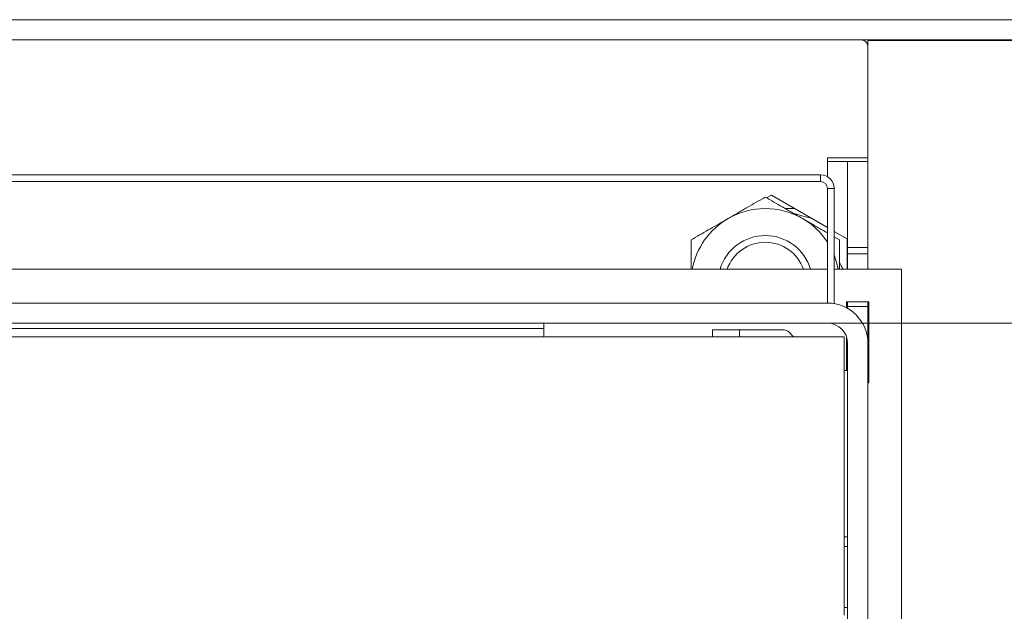
# Model space of a CAD drawing. Extents: x -106251 to -101964, y -22519 to -18586.
# Drawn here: x -103890 to -103744, y -21782 to -21695 of the extents above; entities that cross this region are included whole.
import ezdxf

# ---------------------------------------------------------------- set-up
doc = ezdxf.new("R2010")
doc.units = 0
doc.header["$LTSCALE"] = 5
doc.layers.add('SLD-0', color=7, linetype='Continuous')
doc.styles.add('Brunner 2014', font='arial.ttf', dxfattribs={"height": 35})
doc.dimstyles.new('Brunner 2014', dxfattribs={"dimscale": 5, "dimtxt": 35, "dimasz": 5, "dimexe": 3.175, "dimexo": 0, "dimgap": 0.762, "dimtad": 1, "dimdec": 0, "dimrnd": 1e-08, "dimtxsty": 'Brunner 2014', "dimcen": 0.09, "dimdle": 10, "dimclrd": 7, "dimclre": 7, "dimclrt": 7, "dimadec": 1, "dimazin": 2, "dimtfac": 0.666667, "dimtdec": 0, "dimtmove": 0, "dimatfit": 3, "dimldrblk": 'Filled-1', "dimfxl": 1, "dimtolj": 1, "dimlwd": 5, "dimlwe": 5, "dimarcsym": 0})

# ---------------------------------------------------------------- blocks, each defined once
blk = doc.blocks.new('*D107')
at = {"layer": 'Defpoints', "color": 0, "lineweight": 5}
for p in [(-103770.44, -21739.52), (-103787.49, -22268.82), (-103527.07, -22268.82)]:
    blk.add_point(p, dxfattribs=at)
at = {"layer": 'SLD-0', "color": 7, "linetype": 'Continuous', "lineweight": 5}
for p, q in [((-103770.44, -21739.52), (-103511.19, -21739.52)), ((-103527.07, -21764.52), (-103527.07, -22243.82)), ((-103787.49, -22268.82), (-103511.19, -22268.82))]:
    blk.add_line(p, q, dxfattribs=at)
at = {"layer": 'SLD-0', "color": 7, "lineweight": 5}
for points in [[(-103531.24, -21764.52), (-103522.9, -21764.52), (-103527.07, -21739.52)], [(-103531.24, -22243.82), (-103522.9, -22243.82), (-103527.07, -22268.82)]]:
    blk.add_solid(points, dxfattribs=at)
at = {"layer": 'SLD-0', "color": 7, "insert": (-103566.62, -22013.82), "char_height": 35, "attachment_point": 2, "rotation": 90, "style": 'Brunner 2014'}
blk.add_mtext('\\A1;529', dxfattribs=at)
blk = doc.blocks.new('Filled-1')
at = {"color": 0}
for p, q in [((0, 0), (-1, 0.1667)), ((-1, 0.1667), (-1, -0.1667)), ((-1, 0), (0, 0)), ((-1, -0.1667), (0, 0))]:
    blk.add_line(p, q, dxfattribs=at)
at = {"color": 0, "flags": 128}
blk.add_lwpolyline([(-1, -0.1667), (0, 0), (-1, 0.1667), (-1, -0.1667)], dxfattribs=at)
at = {"color": 0}
blk.add_solid([(-1, -0.1667), (0, 0), (-1, 0.1667), (-1, -0.1667)], dxfattribs=at)

msp = doc.modelspace()

# ---------------------------------------------------------------- linework, layer by layer
at = {"color": 7, "linetype": 'Continuous', "lineweight": 0}
for p, q in [((-104815.44, -21694.52), (-103687.44, -21694.52)), ((-104815.44, -21697.52), (-103687.44, -21697.52)), ((-103764.44, -21715.52), (-103764.44, -21697.62)), ((-103687.44, -21697.62), (-103764.44, -21697.62)), ((-103764.44, -21715.02), (-103764.44, -21698.52)), ((-103764.44, -21715.02), (-103770.44, -21715.02)), ((-103770.44, -21715.52), (-103770.44, -21715.02)), ((-103770.44, -21715.52), (-103767.44, -21715.52)), ((-103767.44, -21715.52), (-103764.44, -21715.52)), ((-103767.44, -21728.29), (-103767.44, -21715.52)), ((-103764.44, -21715.52), (-103764.44, -21728.29)), ((-104731.44, -21717.52), (-103771.44, -21717.52)), ((-103771.44, -21718.52), (-103771.44, -21717.52)), ((-104731.44, -21718.52), (-103771.44, -21718.52)), ((-103779.44, -21720.93), (-103778.74, -21720.53)), ((-103778.74, -21720.53), (-103770.44, -21725.32)), ((-103770.44, -21719.52), (-103769.44, -21719.52)), ((-103770.44, -21719.52), (-103770.44, -21736.52)), ((-103769.44, -21719.52), (-103769.44, -21736.52)), ((-103775.3, -21722.52), (-103776.7, -21722.52)), ((-103767.49, -21727.02), (-103769.44, -21725.9)), ((-103768.64, -21727.17), (-103769.44, -21726.7)), ((-103767.49, -21731.52), (-103767.49, -21727.02)), ((-103767.44, -21728.29), (-103764.44, -21728.29)), ((-103767.44, -21729.24), (-103767.44, -21728.29)), ((-103764.44, -21729.24), (-103767.44, -21729.24)), ((-103767.44, -21729.24), (-103767.44, -21731.52)), ((-103764.44, -21728.29), (-103764.44, -21729.24)), ((-103764.44, -21729.24), (-103764.44, -21731.52)), ((-103770.44, -21731.52), (-103944.98, -21731.52)), ((-103759.44, -21731.52), (-103769.44, -21731.52)), ((-103759.44, -21876.35), (-103759.44, -21731.52)), ((-104732.44, -21736.52), (-103770.44, -21736.52)), ((-103767.59, -21737.24), (-103767.59, -21736.37)), ((-103767.59, -21736.37), (-103764.29, -21736.37)), ((-103767.49, -21737.29), (-103767.49, -21736.37)), ((-103767.44, -21736.37), (-103767.44, -21737.02)), ((-103764.44, -21736.37), (-103764.44, -21737.02)), ((-103764.29, -21736.37), (-103764.29, -21748.37)), ((-103767.44, -21737.02), (-103764.44, -21737.02)), ((-103767.44, -21737.32), (-103767.44, -21737.02)), ((-103764.44, -21742.52), (-103764.44, -21737.02)), ((-104732.44, -21739.52), (-103770.44, -21739.52)), ((-104690.44, -21740.32), (-103812.44, -21740.32)), ((-103812.44, -21739.52), (-103812.44, -21740.32)), ((-103812.44, -21741.52), (-103812.44, -21740.32)), ((-103787.44, -21740.52), (-103783.44, -21740.52)), ((-103787.44, -21741.52), (-103787.44, -21740.52)), ((-103776.86, -21740.52), (-103783.44, -21740.52)), ((-103775.44, -21741.52), (-103776.15, -21740.81)), ((-103767.94, -21741.52), (-104140.94, -21741.52)), ((-103767.94, -21741.52), (-103767.94, -21782.8)), ((-103767.59, -21746.52), (-103767.59, -21741.58)), ((-103767.44, -21742.52), (-103767.44, -22230.52)), ((-103764.44, -21742.52), (-103764.44, -22230.52)), ((-103767.44, -21746.52), (-103767.94, -21746.52)), ((-103764.29, -21748.37), (-103764.44, -21748.37)), ((-103767.44, -21771.19), (-103767.94, -21771.19))]:
    msp.add_line(p, q, dxfattribs=at)
at = {"color": 8, "linetype": 'Continuous', "lineweight": 0}
for p, q in [((-103770.44, -21717.78), (-103770.44, -21715.52)), ((-103783.44, -21741.52), (-103783.44, -21740.52)), ((-103767.44, -21772.63), (-103767.94, -21772.63)), ((-103767.94, -21781.66), (-103767.44, -21781.66))]:
    msp.add_line(p, q, dxfattribs=at)
at = {"color": 7, "linetype": 'Continuous', "lineweight": 0, "flags": 128}
msp.add_lwpolyline([(-103769.44, -21729.4), (-103769.02, -21730.67), (-103768.83, -21731.52)], dxfattribs=at)
at = {"color": 7, "linetype": 'Continuous', "lineweight": 0}
for centre, radius, start, end in [((-103765.44, -21698.52), 1, 0, 90), ((-103771.44, -21719.52), 2, 0, 90), ((-103771.44, -21719.52), 1, 0, 90), ((-103779.64, -21733.52), 11, 60, 120), ((-103779.64, -21733.52), 11, 120, 169.5243), ((-103779.64, -21733.52), 11, 33.2419, 60), ((-103779.64, -21733.52), 7, 16.6015, 163.3985), ((-103779.64, -21733.52), 6, 19.4712, 160.5288), ((-103770.44, -21742.52), 6, 0, 90), ((-103776.86, -21741.52), 1, 45, 90), ((-103770.44, -21742.52), 3, 0, 90)]:
    msp.add_arc(centre, radius, start, end, dxfattribs=at)
for points, knots in [([(-103779.64, -21720.82), (-103780.09, -21721.07), (-103780.98, -21721.59), (-103782.34, -21722.37), (-103783.73, -21723.18), (-103784.67, -21723.72), (-103785.14, -21723.99)], [0, 0, 0, 0, 0.2472686, 0.4953626, 0.746874, 1, 1, 1, 1]), ([(-103774.14, -21723.99), (-103774.27, -21723.92), (-103774.83, -21723.59), (-103775.82, -21723.02), (-103777.1, -21722.28), (-103778.38, -21721.55), (-103779.22, -21721.06), (-103779.64, -21720.82)], [0, 0, 0, 0, 0.070062, 0.299817, 0.530834, 0.765027, 1, 1, 1, 1]), ([(-103772.79, -21723.97), (-103773.08, -21723.89), (-103773.88, -21723.67), (-103774.76, -21723.44), (-103775.34, -21723.28), (-103775.4, -21723.27)], [0, 0, 0, 0, 0.340452, 0.933322, 1, 1, 1, 1]), ([(-103785.14, -21723.99), (-103785.27, -21724.07), (-103785.83, -21724.39), (-103786.82, -21724.96), (-103788.1, -21725.7), (-103789.38, -21726.44), (-103790.22, -21726.92), (-103790.64, -21727.17)], [0, 0, 0, 0, 0.070062, 0.299817, 0.530834, 0.765027, 1, 1, 1, 1]), ([(-103770.44, -21726.13), (-103770.74, -21725.96), (-103771.5, -21725.52), (-103772.73, -21724.8), (-103773.67, -21724.26), (-103774.14, -21723.99)], [0, 0, 0, 0, 0.244535, 0.621059, 1, 1, 1, 1]), ([(-103790.64, -21727.17), (-103790.64, -21727.69), (-103790.64, -21728.98), (-103790.64, -21730.44), (-103790.64, -21731.38), (-103790.64, -21731.52)], [0, 0, 0, 0, 0.366073, 0.905325, 1, 1, 1, 1]), ([(-103768.64, -21731.52), (-103768.64, -21731.39), (-103768.64, -21730.45), (-103768.64, -21728.99), (-103768.64, -21727.69), (-103768.64, -21727.17)], [0, 0, 0, 0, 0.087679, 0.633936, 1, 1, 1, 1]), ([(-103768.1, -21731.52), (-103768.23, -21731.29), (-103768.41, -21730.97), (-103768.59, -21730.65), (-103768.64, -21730.57)], [0, 0, 0, 0, 0.735388, 1, 1, 1, 1])]:
    msp.add_open_spline(points, degree=3, knots=knots, dxfattribs=at)

# ---------------------------------------------------------------- dimensions: what is measured, and where the dimension line sits
at = {"layer": 'SLD-0'}
dim = msp.add_linear_dim(base=(-103527.07, -22268.82), p1=(-103770.44, -21739.52), p2=(-103787.49, -22268.82), angle=90, dimstyle='Brunner 2014', dxfattribs=at)
dim.commit()
dim.dimension.update_dxf_attribs({"geometry": '*D107', "text_midpoint": (-103527.07, -22013.82), "dimtype": 160})

doc.saveas('drawing.dxf')
